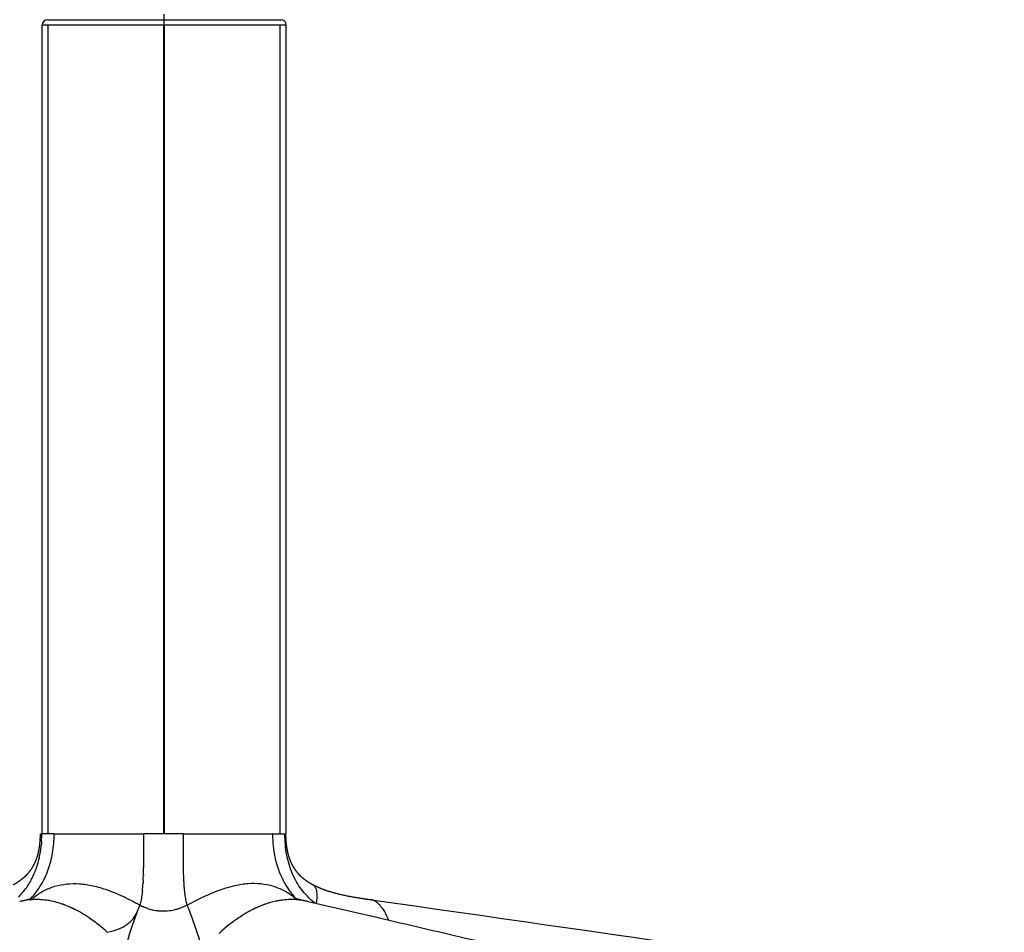
# Model space of a CAD drawing. Units: millimetres. Extents: x 0 to 1809, y 0 to 2076.
# Drawn here: x 1437 to 1619, y 1381 to 1549 of the extents above; entities that cross this region are included whole.
import ezdxf

# ---------------------------------------------------------------- set-up
doc = ezdxf.new("R2010")
doc.units = ezdxf.units.MM
doc.header["$MEASUREMENT"] = 0
doc.layers.add('Predeterminado$Base metal', color=252, linetype='Continuous', true_color=0x696969)
doc.layers.add('Predeterminado$Ruedas', color=7, linetype='Continuous', true_color=0x000000)

msp = doc.modelspace()

# ---------------------------------------------------------------- linework, layer by layer
at = {"layer": 'Predeterminado$Base metal'}
for p, q in [((1442.15, 1548.84), (1463.65, 1548.84)), ((1463.65, 1547.84), (1463.65, 1548.84)), ((1463.65, 1548.84), (1485.15, 1548.84)), ((1441.15, 1398.84), (1441.15, 1547.84)), ((1441.17, 1547.84), (1441.15, 1547.84)), ((1441.15, 1547.84), (1441.15, 1547.84)), ((1441.2, 1547.84), (1441.17, 1547.84)), ((1441.2, 1547.84), (1441.2, 1547.84)), ((1441.21, 1547.84), (1441.2, 1547.84)), ((1441.22, 1547.84), (1441.21, 1547.84)), ((1441.24, 1547.84), (1441.22, 1547.84)), ((1441.24, 1547.84), (1441.24, 1547.84)), ((1441.26, 1547.84), (1441.24, 1547.84)), ((1441.26, 1547.84), (1441.26, 1547.84)), ((1441.29, 1547.84), (1441.26, 1547.84)), ((1441.29, 1547.84), (1441.29, 1547.84)), ((1441.52, 1547.84), (1441.29, 1547.84)), ((1441.52, 1547.84), (1441.52, 1547.84)), ((1441.56, 1547.84), (1441.52, 1547.84)), ((1441.57, 1547.84), (1441.56, 1547.84)), ((1441.61, 1547.84), (1441.57, 1547.84)), ((1441.62, 1547.84), (1441.61, 1547.84)), ((1441.74, 1547.84), (1441.62, 1547.84)), ((1441.75, 1547.84), (1441.74, 1547.84)), ((1441.8, 1547.84), (1441.75, 1547.84)), ((1441.81, 1547.84), (1441.8, 1547.84)), ((1441.86, 1547.84), (1441.81, 1547.84)), ((1441.87, 1547.84), (1441.86, 1547.84)), ((1442.17, 1547.84), (1441.87, 1547.84)), ((1442.17, 1547.84), (1442.17, 1547.84)), ((1442.23, 1547.84), (1442.17, 1547.84)), ((1442.24, 1547.84), (1442.23, 1547.84)), ((1442.23, 1398.84), (1442.23, 1547.84)), ((1442.25, 1547.84), (1442.24, 1547.84)), ((1442.31, 1547.84), (1442.25, 1547.84)), ((1442.34, 1547.84), (1442.31, 1547.84)), ((1442.53, 1547.84), (1442.34, 1547.84)), ((1442.54, 1547.84), (1442.53, 1547.84)), ((1442.62, 1547.84), (1442.54, 1547.84)), ((1442.62, 1547.84), (1442.62, 1547.84)), ((1442.94, 1547.84), (1442.62, 1547.84)), ((1442.96, 1547.84), (1442.94, 1547.84)), ((1443.14, 1547.84), (1442.96, 1547.84)), ((1442.96, 1547.84), (1442.96, 1547.84)), ((1443.16, 1547.84), (1443.14, 1547.84)), ((1443.14, 1547.84), (1443.14, 1547.84)), ((1443.53, 1547.84), (1443.16, 1547.84)), ((1443.53, 1547.84), (1443.53, 1547.84)), ((1443.63, 1547.84), (1443.53, 1547.84)), ((1443.66, 1547.84), (1443.63, 1547.84)), ((1443.93, 1547.84), (1443.66, 1547.84)), ((1443.95, 1547.84), (1443.93, 1547.84)), ((1444.06, 1547.84), (1443.95, 1547.84)), ((1444.07, 1547.84), (1444.06, 1547.84)), ((1444.17, 1547.84), (1444.07, 1547.84)), ((1444.21, 1547.84), (1444.17, 1547.84)), ((1444.35, 1547.84), (1444.21, 1547.84)), ((1444.4, 1547.84), (1444.35, 1547.84)), ((1444.5, 1547.84), (1444.4, 1547.84)), ((1444.52, 1547.84), (1444.5, 1547.84)), ((1444.64, 1547.84), (1444.52, 1547.84)), ((1444.66, 1547.84), (1444.64, 1547.84)), ((1444.97, 1547.84), (1444.66, 1547.84)), ((1445.01, 1547.84), (1444.97, 1547.84)), ((1445.13, 1547.84), (1445.01, 1547.84)), ((1445.13, 1547.84), (1445.13, 1547.84)), ((1445.47, 1547.84), (1445.13, 1547.84)), ((1445.52, 1547.84), (1445.47, 1547.84)), ((1445.64, 1547.84), (1445.52, 1547.84)), ((1445.65, 1547.84), (1445.64, 1547.84)), ((1445.78, 1547.84), (1445.65, 1547.84)), ((1445.82, 1547.84), (1445.78, 1547.84)), ((1446, 1547.84), (1445.82, 1547.84)), ((1446.05, 1547.84), (1446, 1547.84)), ((1446.18, 1547.84), (1446.05, 1547.84)), ((1446.19, 1547.84), (1446.18, 1547.84)), ((1446.33, 1547.84), (1446.19, 1547.84)), ((1446.36, 1547.84), (1446.33, 1547.84)), ((1446.74, 1547.84), (1446.36, 1547.84)), ((1446.76, 1547.84), (1446.74, 1547.84)), ((1446.9, 1547.84), (1446.76, 1547.84)), ((1446.93, 1547.84), (1446.9, 1547.84)), ((1447.33, 1547.84), (1446.93, 1547.84)), ((1447.34, 1547.84), (1447.33, 1547.84)), ((1447.49, 1547.84), (1447.34, 1547.84)), ((1447.53, 1547.84), (1447.49, 1547.84)), ((1447.94, 1547.84), (1447.53, 1547.84)), ((1447.95, 1547.84), (1447.94, 1547.84)), ((1448.36, 1547.84), (1447.95, 1547.84)), ((1448.41, 1547.84), (1448.36, 1547.84)), ((1448.57, 1547.84), (1448.41, 1547.84)), ((1448.58, 1547.84), (1448.57, 1547.84)), ((1449.02, 1547.84), (1448.58, 1547.84)), ((1449.05, 1547.84), (1449.02, 1547.84)), ((1449.21, 1547.84), (1449.05, 1547.84)), ((1449.24, 1547.84), (1449.21, 1547.84)), ((1449.69, 1547.84), (1449.24, 1547.84)), ((1449.69, 1547.84), (1449.69, 1547.84)), ((1449.86, 1547.84), (1449.69, 1547.84)), ((1449.92, 1547.84), (1449.86, 1547.84)), ((1451.33, 1547.84), (1449.92, 1547.84)), ((1451.35, 1547.84), (1451.33, 1547.84)), ((1451.55, 1547.84), (1451.35, 1547.84)), ((1451.57, 1547.84), (1451.55, 1547.84)), ((1451.75, 1547.84), (1451.57, 1547.84)), ((1451.82, 1547.84), (1451.75, 1547.84)), ((1452.31, 1547.84), (1451.82, 1547.84)), ((1452.35, 1547.84), (1452.31, 1547.84)), ((1452.55, 1547.84), (1452.35, 1547.84)), ((1452.56, 1547.84), (1452.55, 1547.84)), ((1452.75, 1547.84), (1452.56, 1547.84)), ((1452.81, 1547.84), (1452.75, 1547.84)), ((1453.31, 1547.84), (1452.81, 1547.84)), ((1453.36, 1547.84), (1453.31, 1547.84)), ((1453.77, 1547.84), (1453.36, 1547.84)), ((1453.82, 1547.84), (1453.77, 1547.84)), ((1454.33, 1547.84), (1453.82, 1547.84)), ((1454.38, 1547.84), (1454.33, 1547.84)), ((1454.5, 1547.84), (1454.38, 1547.84)), ((1454.7, 1547.84), (1454.5, 1547.84)), ((1454.79, 1547.84), (1454.7, 1547.84)), ((1454.85, 1547.84), (1454.79, 1547.84)), ((1455.36, 1547.84), (1454.85, 1547.84)), ((1455.41, 1547.84), (1455.36, 1547.84)), ((1455.62, 1547.84), (1455.41, 1547.84)), ((1455.62, 1547.84), (1455.62, 1547.84)), ((1455.82, 1547.84), (1455.62, 1547.84)), ((1455.88, 1547.84), (1455.82, 1547.84)), ((1456.41, 1547.84), (1455.88, 1547.84)), ((1456.44, 1547.84), (1456.41, 1547.84)), ((1456.65, 1547.84), (1456.44, 1547.84)), ((1456.67, 1547.84), (1456.65, 1547.84)), ((1456.86, 1547.84), (1456.67, 1547.84)), ((1456.93, 1547.84), (1456.86, 1547.84)), ((1457.45, 1547.84), (1456.93, 1547.84)), ((1457.48, 1547.84), (1457.45, 1547.84)), ((1457.69, 1547.84), (1457.48, 1547.84)), ((1457.72, 1547.84), (1457.69, 1547.84)), ((1457.9, 1547.84), (1457.72, 1547.84)), ((1457.98, 1547.84), (1457.9, 1547.84)), ((1458.74, 1547.84), (1457.98, 1547.84)), ((1458.77, 1547.84), (1458.74, 1547.84)), ((1458.95, 1547.84), (1458.77, 1547.84)), ((1459.03, 1547.84), (1458.95, 1547.84)), ((1459.79, 1547.84), (1459.03, 1547.84)), ((1459.81, 1547.84), (1459.79, 1547.84)), ((1460, 1547.84), (1459.81, 1547.84)), ((1460.07, 1547.84), (1460, 1547.84)), ((1460.59, 1547.84), (1460.07, 1547.84)), ((1460.63, 1547.84), (1460.59, 1547.84)), ((1461.62, 1547.84), (1460.63, 1547.84)), ((1461.68, 1547.84), (1461.62, 1547.84)), ((1461.88, 1547.84), (1461.68, 1547.84)), ((1461.89, 1547.84), (1461.88, 1547.84)), ((1463.37, 1547.84), (1461.89, 1547.84)), ((1463.4, 1547.84), (1463.37, 1547.84)), ((1463.58, 1547.84), (1463.4, 1547.84)), ((1463.58, 1398.84), (1463.58, 1547.84)), ((1463.65, 1547.84), (1463.58, 1547.84)), ((1463.65, 1547.84), (1463.65, 1398.84)), ((1464.14, 1547.84), (1463.65, 1547.84)), ((1464.22, 1547.84), (1464.14, 1547.84)), ((1464.4, 1547.84), (1464.22, 1547.84)), ((1464.43, 1547.84), (1464.4, 1547.84)), ((1464.64, 1547.84), (1464.43, 1547.84)), ((1464.65, 1547.84), (1464.64, 1547.84)), ((1465.16, 1547.84), (1464.65, 1547.84)), ((1465.21, 1547.84), (1465.16, 1547.84)), ((1465.41, 1547.84), (1465.21, 1547.84)), ((1465.49, 1547.84), (1465.41, 1547.84)), ((1465.67, 1547.84), (1465.49, 1547.84)), ((1465.7, 1547.84), (1465.67, 1547.84)), ((1465.91, 1547.84), (1465.7, 1547.84)), ((1465.92, 1547.84), (1465.91, 1547.84)), ((1466.44, 1547.84), (1465.92, 1547.84)), ((1466.54, 1547.84), (1466.44, 1547.84)), ((1466.7, 1547.84), (1466.54, 1547.84)), ((1466.75, 1547.84), (1466.7, 1547.84)), ((1466.96, 1547.84), (1466.75, 1547.84)), ((1466.96, 1547.84), (1466.96, 1547.84)), ((1467.18, 1547.84), (1466.96, 1547.84)), ((1467.22, 1547.84), (1467.18, 1547.84)), ((1467.74, 1547.84), (1467.22, 1547.84)), ((1467.81, 1547.84), (1467.74, 1547.84)), ((1468, 1547.84), (1467.81, 1547.84)), ((1468.02, 1547.84), (1468, 1547.84)), ((1468.23, 1547.84), (1468.02, 1547.84)), ((1468.26, 1547.84), (1468.23, 1547.84)), ((1468.79, 1547.84), (1468.26, 1547.84)), ((1468.86, 1547.84), (1468.79, 1547.84)), ((1469.05, 1547.84), (1468.86, 1547.84)), ((1469.07, 1547.84), (1469.05, 1547.84)), ((1469.28, 1547.84), (1469.07, 1547.84)), ((1469.31, 1547.84), (1469.28, 1547.84)), ((1469.84, 1547.84), (1469.31, 1547.84)), ((1469.9, 1547.84), (1469.84, 1547.84)), ((1470.1, 1547.84), (1469.9, 1547.84)), ((1470.11, 1547.84), (1470.1, 1547.84)), ((1470.32, 1547.84), (1470.11, 1547.84)), ((1470.36, 1547.84), (1470.32, 1547.84)), ((1470.88, 1547.84), (1470.36, 1547.84)), ((1470.94, 1547.84), (1470.88, 1547.84)), ((1471.15, 1547.84), (1470.94, 1547.84)), ((1471.15, 1547.84), (1471.15, 1547.84)), ((1471.36, 1547.84), (1471.15, 1547.84)), ((1471.41, 1547.84), (1471.36, 1547.84)), ((1471.93, 1547.84), (1471.41, 1547.84)), ((1471.98, 1547.84), (1471.93, 1547.84)), ((1472.18, 1547.84), (1471.98, 1547.84)), ((1472.19, 1547.84), (1472.18, 1547.84)), ((1472.39, 1547.84), (1472.19, 1547.84)), ((1472.45, 1547.84), (1472.39, 1547.84)), ((1472.96, 1547.84), (1472.45, 1547.84)), ((1473.01, 1547.84), (1472.96, 1547.84)), ((1473.21, 1547.84), (1473.01, 1547.84)), ((1473.22, 1547.84), (1473.21, 1547.84)), ((1473.42, 1547.84), (1473.22, 1547.84)), ((1473.47, 1547.84), (1473.42, 1547.84)), ((1473.98, 1547.84), (1473.47, 1547.84)), ((1474.03, 1547.84), (1473.98, 1547.84)), ((1474.43, 1547.84), (1474.03, 1547.84)), ((1474.48, 1547.84), (1474.43, 1547.84)), ((1474.98, 1547.84), (1474.48, 1547.84)), ((1475.04, 1547.84), (1474.98, 1547.84)), ((1475.23, 1547.84), (1475.04, 1547.84)), ((1475.24, 1547.84), (1475.23, 1547.84)), ((1475.44, 1547.84), (1475.24, 1547.84)), ((1475.47, 1547.84), (1475.44, 1547.84)), ((1475.64, 1547.84), (1475.47, 1547.84)), ((1475.72, 1547.84), (1475.64, 1547.84)), ((1476.2, 1547.84), (1475.72, 1547.84)), ((1476.25, 1547.84), (1476.2, 1547.84)), ((1476.44, 1547.84), (1476.25, 1547.84)), ((1476.44, 1547.84), (1476.44, 1547.84)), ((1476.64, 1547.84), (1476.44, 1547.84)), ((1476.67, 1547.84), (1476.64, 1547.84)), ((1477.14, 1547.84), (1476.67, 1547.84)), ((1477.18, 1547.84), (1477.14, 1547.84)), ((1477.34, 1547.84), (1477.18, 1547.84)), ((1477.37, 1547.84), (1477.34, 1547.84)), ((1477.83, 1547.84), (1477.37, 1547.84)), ((1477.84, 1547.84), (1477.83, 1547.84)), ((1478, 1547.84), (1477.84, 1547.84)), ((1478.05, 1547.84), (1478, 1547.84)), ((1478.48, 1547.84), (1478.05, 1547.84)), ((1478.49, 1547.84), (1478.48, 1547.84)), ((1478.93, 1547.84), (1478.49, 1547.84)), ((1478.96, 1547.84), (1478.93, 1547.84)), ((1479.11, 1547.84), (1478.96, 1547.84)), ((1479.14, 1547.84), (1479.11, 1547.84)), ((1479.35, 1547.84), (1479.14, 1547.84)), ((1479.42, 1547.84), (1479.35, 1547.84)), ((1479.56, 1547.84), (1479.42, 1547.84)), ((1479.58, 1547.84), (1479.56, 1547.84)), ((1479.73, 1547.84), (1479.58, 1547.84)), ((1479.76, 1547.84), (1479.73, 1547.84)), ((1480.16, 1547.84), (1479.76, 1547.84)), ((1480.18, 1547.84), (1480.16, 1547.84)), ((1480.33, 1547.84), (1480.18, 1547.84)), ((1480.36, 1547.84), (1480.33, 1547.84)), ((1480.74, 1547.84), (1480.36, 1547.84)), ((1480.76, 1547.84), (1480.74, 1547.84)), ((1480.9, 1547.84), (1480.76, 1547.84)), ((1480.93, 1547.84), (1480.9, 1547.84)), ((1481.29, 1547.84), (1480.93, 1547.84)), ((1481.32, 1547.84), (1481.29, 1547.84)), ((1481.46, 1547.84), (1481.32, 1547.84)), ((1481.47, 1547.84), (1481.46, 1547.84)), ((1481.59, 1547.84), (1481.47, 1547.84)), ((1481.65, 1547.84), (1481.59, 1547.84)), ((1481.99, 1547.84), (1481.65, 1547.84)), ((1481.99, 1547.84), (1481.99, 1547.84)), ((1482.12, 1547.84), (1481.99, 1547.84)), ((1482.16, 1547.84), (1482.12, 1547.84)), ((1482.48, 1547.84), (1482.16, 1547.84)), ((1482.49, 1547.84), (1482.48, 1547.84)), ((1482.62, 1547.84), (1482.49, 1547.84)), ((1482.63, 1547.84), (1482.62, 1547.84)), ((1482.74, 1547.84), (1482.63, 1547.84)), ((1482.79, 1547.84), (1482.74, 1547.84)), ((1482.94, 1547.84), (1482.79, 1547.84)), ((1482.97, 1547.84), (1482.94, 1547.84)), ((1483.08, 1547.84), (1482.97, 1547.84)), ((1483.09, 1547.84), (1483.08, 1547.84)), ((1483.2, 1547.84), (1483.09, 1547.84)), ((1483.22, 1547.84), (1483.2, 1547.84)), ((1483.5, 1547.84), (1483.22, 1547.84)), ((1483.53, 1547.84), (1483.5, 1547.84)), ((1484.01, 1547.84), (1483.53, 1547.84)), ((1484.03, 1547.84), (1484.01, 1547.84)), ((1484.13, 1547.84), (1484.03, 1547.84)), ((1484.13, 1547.84), (1484.13, 1547.84)), ((1484.57, 1547.84), (1484.13, 1547.84)), ((1484.57, 1547.84), (1484.57, 1547.84)), ((1484.66, 1547.84), (1484.57, 1547.84)), ((1484.67, 1547.84), (1484.66, 1547.84)), ((1484.74, 1547.84), (1484.67, 1547.84)), ((1484.76, 1547.84), (1484.74, 1547.84)), ((1484.95, 1547.84), (1484.76, 1547.84)), ((1484.97, 1547.84), (1484.95, 1547.84)), ((1485.04, 1547.84), (1484.97, 1547.84)), ((1485.04, 1547.84), (1485.04, 1547.84)), ((1485.04, 1547.84), (1485.04, 1547.84)), ((1485.04, 1398.84), (1485.04, 1547.84)), ((1485.35, 1547.84), (1485.04, 1547.84)), ((1485.36, 1547.84), (1485.35, 1547.84)), ((1485.42, 1547.84), (1485.36, 1547.84)), ((1485.42, 1547.84), (1485.42, 1547.84)), ((1485.48, 1547.84), (1485.42, 1547.84)), ((1485.49, 1547.84), (1485.48, 1547.84)), ((1485.67, 1547.84), (1485.49, 1547.84)), ((1485.68, 1547.84), (1485.67, 1547.84)), ((1485.72, 1547.84), (1485.68, 1547.84)), ((1485.73, 1547.84), (1485.72, 1547.84)), ((1485.81, 1547.84), (1485.73, 1547.84)), ((1485.73, 1547.84), (1485.73, 1547.84)), ((1485.82, 1547.84), (1485.81, 1547.84)), ((1485.81, 1547.84), (1485.81, 1547.84)), ((1485.85, 1547.84), (1485.82, 1547.84)), ((1485.86, 1547.84), (1485.85, 1547.84)), ((1485.88, 1547.84), (1485.86, 1547.84)), ((1485.9, 1547.84), (1485.88, 1547.84)), ((1485.97, 1547.84), (1485.9, 1547.84)), ((1485.98, 1547.84), (1485.97, 1547.84)), ((1486, 1547.84), (1485.98, 1547.84)), ((1486, 1547.84), (1486, 1547.84)), ((1486.03, 1547.84), (1486, 1547.84)), ((1486.03, 1547.84), (1486.03, 1547.84)), ((1486.05, 1547.84), (1486.03, 1547.84)), ((1486.05, 1547.84), (1486.05, 1547.84)), ((1486.07, 1547.84), (1486.05, 1547.84)), ((1486.11, 1547.84), (1486.07, 1547.84)), ((1486.12, 1547.84), (1486.11, 1547.84)), ((1486.14, 1547.84), (1486.12, 1547.84)), ((1486.14, 1547.84), (1486.14, 1547.84)), ((1486.15, 1398.84), (1486.15, 1547.84)), ((1443.35, 1398.84), (1441.08, 1398.84)), ((1443.35, 1398.84), (1459.85, 1398.84)), ((1467.2, 1398.84), (1459.85, 1398.84)), ((1467.2, 1398.84), (1467.32, 1398.84)), ((1467.32, 1398.84), (1467.38, 1398.84)), ((1467.38, 1398.84), (1467.54, 1398.84)), ((1467.54, 1398.84), (1467.59, 1398.84)), ((1467.59, 1398.84), (1467.76, 1398.84)), ((1467.76, 1398.84), (1467.81, 1398.84)), ((1467.81, 1398.84), (1467.98, 1398.84)), ((1467.98, 1398.84), (1468.02, 1398.84)), ((1468.02, 1398.84), (1468.2, 1398.84)), ((1468.2, 1398.84), (1468.23, 1398.84)), ((1468.23, 1398.84), (1468.42, 1398.84)), ((1468.42, 1398.84), (1468.44, 1398.84)), ((1468.44, 1398.84), (1468.64, 1398.84)), ((1468.64, 1398.84), (1468.65, 1398.84)), ((1468.65, 1398.84), (1468.85, 1398.84)), ((1468.85, 1398.84), (1468.94, 1398.84)), ((1468.94, 1398.84), (1469.06, 1398.84)), ((1469.06, 1398.84), (1469.15, 1398.84)), ((1469.15, 1398.84), (1469.27, 1398.84)), ((1469.27, 1398.84), (1469.36, 1398.84)), ((1469.36, 1398.84), (1469.48, 1398.84)), ((1469.48, 1398.84), (1469.58, 1398.84)), ((1469.58, 1398.84), (1469.69, 1398.84)), ((1469.69, 1398.84), (1469.72, 1398.84)), ((1469.72, 1398.84), (1469.9, 1398.84)), ((1469.9, 1398.84), (1469.93, 1398.84)), ((1469.93, 1398.84), (1470.11, 1398.84)), ((1470.11, 1398.84), (1470.14, 1398.84)), ((1470.14, 1398.84), (1470.32, 1398.84)), ((1470.32, 1398.84), (1470.35, 1398.84)), ((1470.35, 1398.84), (1470.53, 1398.84)), ((1470.53, 1398.84), (1470.56, 1398.84)), ((1470.56, 1398.84), (1470.73, 1398.84)), ((1470.73, 1398.84), (1470.77, 1398.84)), ((1470.77, 1398.84), (1470.94, 1398.84)), ((1470.94, 1398.84), (1470.97, 1398.84)), ((1470.97, 1398.84), (1471.15, 1398.84)), ((1471.15, 1398.84), (1471.27, 1398.84)), ((1471.27, 1398.84), (1471.36, 1398.84)), ((1471.36, 1398.84), (1471.48, 1398.84)), ((1471.48, 1398.84), (1471.56, 1398.84)), ((1471.56, 1398.84), (1471.69, 1398.84)), ((1471.69, 1398.84), (1471.77, 1398.84)), ((1471.77, 1398.84), (1471.9, 1398.84)), ((1471.9, 1398.84), (1471.98, 1398.84)), ((1471.98, 1398.84), (1472.11, 1398.84)), ((1472.11, 1398.84), (1472.18, 1398.84)), ((1472.18, 1398.84), (1472.32, 1398.84)), ((1472.32, 1398.84), (1472.39, 1398.84)), ((1472.39, 1398.84), (1472.53, 1398.84)), ((1472.53, 1398.84), (1472.59, 1398.84)), ((1472.59, 1398.84), (1473.21, 1398.84)), ((1473.21, 1398.84), (1473.35, 1398.84)), ((1473.35, 1398.84), (1473.96, 1398.84)), ((1473.96, 1398.84), (1474.01, 1398.84)), ((1474.01, 1398.84), (1474.16, 1398.84)), ((1474.16, 1398.84), (1474.23, 1398.84)), ((1474.23, 1398.84), (1474.36, 1398.84)), ((1474.36, 1398.84), (1474.43, 1398.84)), ((1474.43, 1398.84), (1474.56, 1398.84)), ((1474.56, 1398.84), (1474.64, 1398.84)), ((1474.64, 1398.84), (1474.76, 1398.84)), ((1474.76, 1398.84), (1474.84, 1398.84)), ((1474.84, 1398.84), (1474.96, 1398.84)), ((1474.96, 1398.84), (1475, 1398.84)), ((1475, 1398.84), (1475.09, 1398.84)), ((1475.09, 1398.84), (1475.2, 1398.84)), ((1475.2, 1398.84), (1475.29, 1398.84)), ((1475.29, 1398.84), (1475.39, 1398.84)), ((1475.39, 1398.84), (1475.49, 1398.84)), ((1475.49, 1398.84), (1475.59, 1398.84)), ((1475.59, 1398.84), (1475.7, 1398.84)), ((1475.7, 1398.84), (1475.78, 1398.84)), ((1475.78, 1398.84), (1475.9, 1398.84)), ((1475.9, 1398.84), (1475.98, 1398.84)), ((1475.98, 1398.84), (1476.05, 1398.84)), ((1476.05, 1398.84), (1476.35, 1398.84)), ((1476.35, 1398.84), (1476.44, 1398.84)), ((1476.44, 1398.84), (1476.51, 1398.84)), ((1476.51, 1398.84), (1476.64, 1398.84)), ((1476.64, 1398.84), (1476.69, 1398.84)), ((1476.69, 1398.84), (1476.84, 1398.84)), ((1476.84, 1398.84), (1476.92, 1398.84)), ((1476.92, 1398.84), (1477.04, 1398.84)), ((1477.04, 1398.84), (1477.12, 1398.84)), ((1477.12, 1398.84), (1477.24, 1398.84)), ((1477.24, 1398.84), (1477.32, 1398.84)), ((1477.32, 1398.84), (1477.42, 1398.84)), ((1477.42, 1398.84), (1477.51, 1398.84)), ((1477.51, 1398.84), (1477.6, 1398.84)), ((1477.6, 1398.84), (1477.67, 1398.84)), ((1477.67, 1398.84), (1477.78, 1398.84)), ((1477.78, 1398.84), (1477.84, 1398.84)), ((1477.84, 1398.84), (1477.9, 1398.84)), ((1477.9, 1398.84), (1478, 1398.84)), ((1478, 1398.84), (1478.09, 1398.84)), ((1478.09, 1398.84), (1478.16, 1398.84)), ((1478.16, 1398.84), (1478.27, 1398.84)), ((1478.27, 1398.84), (1478.32, 1398.84)), ((1478.32, 1398.84), (1478.45, 1398.84)), ((1478.45, 1398.84), (1478.48, 1398.84)), ((1478.48, 1398.84), (1478.62, 1398.84)), ((1478.62, 1398.84), (1478.65, 1398.84)), ((1478.65, 1398.84), (1478.79, 1398.84)), ((1478.79, 1398.84), (1478.82, 1398.84)), ((1478.82, 1398.84), (1478.96, 1398.84)), ((1478.96, 1398.84), (1478.98, 1398.84)), ((1478.98, 1398.84), (1479.11, 1398.84)), ((1479.11, 1398.84), (1479.15, 1398.84)), ((1479.15, 1398.84), (1479.26, 1398.84)), ((1479.26, 1398.84), (1479.31, 1398.84)), ((1479.31, 1398.84), (1479.42, 1398.84)), ((1479.42, 1398.84), (1479.48, 1398.84)), ((1479.48, 1398.84), (1479.63, 1398.84)), ((1479.63, 1398.84), (1479.7, 1398.84)), ((1479.7, 1398.84), (1479.79, 1398.84)), ((1479.79, 1398.84), (1479.86, 1398.84)), ((1479.86, 1398.84), (1479.95, 1398.84)), ((1479.95, 1398.84), (1480.01, 1398.84)), ((1480.01, 1398.84), (1480.11, 1398.84)), ((1480.11, 1398.84), (1480.16, 1398.84)), ((1480.16, 1398.84), (1480.26, 1398.84)), ((1480.26, 1398.84), (1480.31, 1398.84)), ((1480.31, 1398.84), (1480.41, 1398.84)), ((1480.41, 1398.84), (1480.46, 1398.84)), ((1480.46, 1398.84), (1480.56, 1398.84)), ((1480.56, 1398.84), (1480.61, 1398.84)), ((1480.61, 1398.84), (1480.71, 1398.84)), ((1480.71, 1398.84), (1480.75, 1398.84)), ((1480.75, 1398.84), (1480.85, 1398.84)), ((1480.85, 1398.84), (1480.89, 1398.84)), ((1480.89, 1398.84), (1481, 1398.84)), ((1481, 1398.84), (1481.03, 1398.84)), ((1481.03, 1398.84), (1481.14, 1398.84)), ((1481.14, 1398.84), (1481.17, 1398.84)), ((1481.17, 1398.84), (1481.28, 1398.84)), ((1481.28, 1398.84), (1481.31, 1398.84)), ((1481.31, 1398.84), (1481.42, 1398.84)), ((1481.42, 1398.84), (1481.44, 1398.84)), ((1481.44, 1398.84), (1481.56, 1398.84)), ((1481.56, 1398.84), (1481.59, 1398.84)), ((1481.59, 1398.84), (1481.61, 1398.84)), ((1481.61, 1398.84), (1481.73, 1398.84)), ((1481.73, 1398.84), (1481.74, 1398.84)), ((1481.74, 1398.84), (1481.86, 1398.84)), ((1481.86, 1398.84), (1481.87, 1398.84)), ((1481.87, 1398.84), (1481.99, 1398.84)), ((1481.99, 1398.84), (1482, 1398.84)), ((1482, 1398.84), (1482.12, 1398.84)), ((1482.12, 1398.84), (1482.13, 1398.84)), ((1482.13, 1398.84), (1482.24, 1398.84)), ((1482.24, 1398.84), (1482.33, 1398.84)), ((1482.33, 1398.84), (1482.37, 1398.84)), ((1482.37, 1398.84), (1482.44, 1398.84)), ((1482.44, 1398.84), (1482.49, 1398.84)), ((1482.49, 1398.84), (1482.56, 1398.84)), ((1482.56, 1398.84), (1482.62, 1398.84)), ((1482.62, 1398.84), (1482.68, 1398.84)), ((1482.68, 1398.84), (1482.69, 1398.84)), ((1482.69, 1398.84), (1482.79, 1398.84)), ((1482.79, 1398.84), (1482.81, 1398.84)), ((1482.81, 1398.84), (1482.9, 1398.84)), ((1482.9, 1398.84), (1482.92, 1398.84)), ((1482.92, 1398.84), (1483.01, 1398.84)), ((1483.01, 1398.84), (1483.08, 1398.84)), ((1483.08, 1398.84), (1483.12, 1398.84)), ((1483.12, 1398.84), (1483.19, 1398.84)), ((1483.19, 1398.84), (1483.22, 1398.84)), ((1483.22, 1398.84), (1483.3, 1398.84)), ((1483.3, 1398.84), (1483.32, 1398.84)), ((1483.32, 1398.84), (1483.41, 1398.84)), ((1483.41, 1398.84), (1483.43, 1398.84)), ((1483.43, 1398.84), (1483.52, 1398.84)), ((1483.52, 1398.84), (1483.53, 1398.84)), ((1483.53, 1398.84), (1483.62, 1398.84)), ((1483.66, 1398.84), (1483.62, 1398.84)), ((1483.66, 1398.84), (1485.04, 1398.84)), ((1485.04, 1398.84), (1485.86, 1398.84)), ((1485.88, 1398.84), (1486.14, 1398.84)), ((1459.77, 1390.29), (1459.77, 1390.29))]:
    msp.add_line(p, q, dxfattribs=at)
for centre, radius, start, end in [((1442.15, 1547.84), 1, 90, 180), ((1485.15, 1547.84), 1, 360, 90), ((1417.73, 1398.83), 23.35, 356.626, 0.0321), ((1505.01, 1398.76), 21.38, 181.6638, 187.0549), ((1422.07, 1398.46), 18.99, 347.7401, 354.5388), ((1419.45, 1398.74), 21.63, 355.8857, 355.9375), ((1419.01, 1398.77), 22.07, 356.5513, 356.5938), ((1503.12, 1398.54), 19.49, 187.0931, 190.1198), ((1424.54, 1397.93), 16.46, 341.7881, 346.7654), ((1502.37, 1398.41), 18.72, 190.8471, 190.8696), ((1502.16, 1398.37), 18.51, 191.5661, 191.6332), ((1501.72, 1398.27), 18.06, 191.6199, 194.5137), ((1425.46, 1397.63), 15.5, 338.5943, 341.7625), ((1364.83, 1393.89), 95.02, 358.8448, 359.2406), ((1500.26, 1397.85), 16.54, 198.383, 202.403), ((1426.63, 1397.11), 14.22, 326.9171, 331.3261), ((1426.39, 1397.24), 14.49, 331.3312, 334.8452), ((1426.03, 1397.41), 14.88, 334.8527, 338.5925), ((1406.14, 1392.82), 53.69, 357.296, 358.1422), ((1385.38, 1393.47), 74.46, 358.3181, 358.8478), ((1499.76, 1397.64), 15.99, 203.4045, 207.3566), ((1499.6, 1397.56), 15.82, 207.3662, 207.3736), ((1426.44, 1397.26), 14.46, 315.7369, 324.7141), ((1428.98, 1391.54), 30.81, 354.0527, 356.5464), ((1415.74, 1392.38), 44.08, 357.0183, 357.0348), ((1499.57, 1397.55), 15.78, 208.1542, 208.2063), ((1499.54, 1397.53), 15.75, 208.9402, 209.0395), ((1499.52, 1397.52), 15.73, 209.7239, 209.8727), ((1499.54, 1397.53), 15.75, 209.8779, 215.6616), ((1440.07, 1373.17), 13.55, 92.1561, 97.3256), ((1440.07, 1373.18), 13.54, 90.5411, 92.1607), ((1440.07, 1373.11), 13.61, 89.4624, 90.5379), ((1440.07, 1373.06), 13.67, 87.5619, 89.458), ((1440.05, 1372.76), 13.96, 82.7717, 87.5564), ((1487.11, 1372.74), 13.98, 92.164, 97.8226), ((1487.1, 1373.16), 13.57, 87.8416, 92.1588), ((1499.81, 1397.74), 16.09, 216.6511, 221.749), ((1487.1, 1373.19), 13.54, 86.3344, 87.8453), ((1487.1, 1373.15), 13.58, 85.1125, 86.3308), ((1487.1, 1373.15), 13.57, 82.6766, 85.1116), ((1501.46, 1384.69), 2.04, 69.3437, 81.8784), ((1440.1, 1372.92), 13.8, 99.6912, 100.9333), ((1440.08, 1373.07), 13.65, 97.9235, 99.6918), ((1439.97, 1372.16), 14.57, 78.4395, 82.1915), ((1439.78, 1371.24), 15.51, 73.4975, 78.4294), ((1439.52, 1370.32), 16.47, 71.1528, 73.5255), ((1439.33, 1369.76), 17.06, 70.6739, 70.6976), ((1439.27, 1369.58), 17.24, 70.1711, 70.236), ((1438.92, 1368.67), 18.22, 65.8284, 69.6468), ((1438.49, 1367.68), 19.3, 65.363, 65.4024), ((1438.4, 1367.49), 19.51, 64.9377, 64.9505), ((1438.31, 1367.3), 19.73, 64.5029, 64.5153), ((1438.22, 1367.1), 19.94, 64.0596, 64.0957), ((1463.39, 1393.36), 8.72, 240.9887, 243.7628), ((1448.59, 1388.72), 10.99, 344.9414, 344.995), ((1463.4, 1393.37), 8.74, 243.7609, 243.8248), ((1463.4, 1393.38), 8.74, 244.6853, 244.7654), ((1463.4, 1393.39), 8.75, 245.6099, 245.7038), ((1463.41, 1393.41), 8.77, 245.7046, 251.1593), ((1463.43, 1393.46), 8.84, 251.1544, 253.9191), ((1463.44, 1393.49), 8.87, 253.9169, 256.7894), ((1463.45, 1393.54), 8.92, 257.5935, 257.6975), ((1463.46, 1393.57), 8.94, 257.698, 261.2524), ((1463.47, 1393.75), 9.13, 279.3166, 282.7097), ((1463.47, 1393.74), 9.11, 282.7078, 287.1775), ((1463.47, 1393.74), 9.11, 287.1762, 287.3671), ((1463.47, 1393.73), 9.11, 288.0727, 288.26), ((1463.47, 1393.73), 9.11, 288.9705, 289.1526), ((1463.48, 1393.72), 9.09, 289.1498, 295.2948), ((1463.48, 1393.71), 9.08, 295.2945, 295.3902), ((1463.49, 1393.7), 9.08, 295.3891, 298.9437), ((1489.38, 1366.25), 20.89, 116.8134, 118.0834), ((1488.95, 1367.11), 19.94, 115.9049, 115.9411), ((1488.86, 1367.3), 19.72, 115.4853, 115.4978), ((1488.77, 1367.49), 19.51, 115.0502, 115.0629), ((1488.68, 1367.68), 19.3, 114.5982, 114.6376), ((1488.24, 1368.67), 18.22, 110.3537, 114.1723), ((1487.9, 1369.59), 17.24, 109.7646, 109.8293), ((1487.84, 1369.76), 17.06, 109.303, 109.3263), ((1487.65, 1370.32), 16.47, 106.4755, 108.8474), ((1487.5, 1370.83), 15.94, 105.6165, 105.6757), ((1487.35, 1371.37), 15.38, 101.2861, 105.6437), ((1487.18, 1372.26), 14.46, 97.8014, 100.4081), ((1487.09, 1373.07), 13.65, 80.3085, 82.0768), ((1487.06, 1372.9), 13.83, 78.4711, 80.308), ((1501.36, 1384.42), 2.33, 60.8132, 69.3723), ((1501.04, 1383.86), 2.97, 49.2506, 60.6282), ((1500.48, 1383.18), 3.85, 44.968, 49.5061), ((1500.1, 1382.81), 4.38, 44.1503, 44.1922), ((1499.22, 1382.01), 5.57, 36.1135, 42.2251), ((1498.24, 1381.28), 6.79, 35.5448, 35.6022), ((1498.03, 1381.13), 7.04, 34.9312, 34.9494), ((1497.82, 1380.98), 7.31, 34.3143, 34.3318), ((1497.59, 1380.83), 7.58, 33.6964, 33.7463), ((1432.64, 1358.38), 30.31, 49.4945, 54.5659), ((1463.46, 1393.59), 8.97, 261.2496, 261.3153), ((1463.46, 1393.6), 8.97, 262.1622, 262.2167), ((1463.47, 1393.63), 9, 263.0749, 263.1175), ((1463.47, 1393.64), 9.01, 263.984, 264.0145), ((1463.47, 1393.65), 9.03, 264.0149, 266.7005), ((1463.47, 1393.72), 9.09, 266.7159, 277.3806), ((1463.47, 1393.66), 9.04, 266.6997, 266.707), ((1463.47, 1393.75), 9.13, 277.3732, 277.5221), ((1463.47, 1393.74), 9.11, 278.2625, 278.4204), ((1463.47, 1393.75), 9.12, 279.1516, 279.3173), ((1493.15, 1360.24), 28, 125.3487, 126.6841), ((1492.01, 1361.87), 26, 122.7752, 125.366), ((1490.84, 1363.68), 23.85, 120.552, 122.7106), ((1490.38, 1364.45), 22.95, 120.4967, 120.5393), ((1490.02, 1365.07), 22.24, 118.5041, 120.5068), ((1489.57, 1365.89), 21.3, 118.0796, 118.0924), ((1429.48, 1354.61), 35.23, 47.7678, 49.5732), ((1497.97, 1354.28), 35.66, 130.4356, 132.7432), ((1495.13, 1357.64), 31.27, 126.9539, 130.4614)]:
    msp.add_arc(centre, radius, start, end, dxfattribs=at)
for points, weights, degree, knots in [([(1486.15, 1547.84), (1486.15, 1547.84), (1486.15, 1547.84), (1486.15, 1547.84), (1486.14, 1547.84)], [0.999028292696, 0.999513337725, 1, 0.996851732964, 0.993771146467], 2, [1.56818634, 1.56818634, 1.56818634, 1.57079633, 1.57079633, 1.58768059, 1.58768059, 1.58768059]), ([(1435.86, 1389.5), (1435.89, 1389.52), (1435.93, 1389.54), (1435.96, 1389.56), (1436.44, 1389.82), (1436.89, 1390.11), (1437.7, 1390.72), (1438.06, 1391.04), (1438.38, 1391.37), (1438.77, 1391.79), (1439.12, 1392.24), (1439.41, 1392.73), (1439.53, 1392.92), (1439.63, 1393.12), (1439.73, 1393.33), (1439.96, 1393.79), (1440.16, 1394.29), (1440.51, 1395.51), (1440.64, 1396.2), (1440.72, 1396.94), (1440.79, 1397.57), (1440.83, 1398.21), (1440.83, 1398.84)], [1, 1, 1, 1, 1, 1, 1, 1, 1, 0.995933471418, 0.995933471418, 1, 0.999399522715, 0.999399522715, 1, 1, 1, 1, 1, 1, 0.998954223769, 0.998954223769, 1], 3, [12.391399, 12.391399, 12.391399, 12.391399, 12.528677, 12.528677, 12.528677, 14.489597, 14.489597, 16.307677, 16.307677, 16.307677, 18.014619, 18.014619, 18.014619, 18.694094, 18.694094, 18.694094, 20.632739, 20.632739, 22.889727, 22.889727, 22.889727, 24.794477, 24.794477, 24.794477, 24.794477]), ([(1486.03, 1398.84), (1486.02, 1398.21), (1486.06, 1397.57), (1486.13, 1396.94), (1486.21, 1396.2), (1486.35, 1395.51), (1486.7, 1394.29), (1486.89, 1393.79), (1487.12, 1393.33), (1487.22, 1393.12), (1487.32, 1392.92), (1487.44, 1392.73), (1487.73, 1392.24), (1488.08, 1391.79), (1488.47, 1391.37), (1488.8, 1391.04), (1489.15, 1390.72), (1489.96, 1390.11), (1490.41, 1389.82), (1490.89, 1389.56), (1490.92, 1389.54), (1490.96, 1389.52), (1490.99, 1389.5)], [1, 0.998949640105, 0.998949640105, 1, 1, 1, 1, 1, 1, 0.999400755409, 0.999400755409, 1, 0.995932434154, 0.995932434154, 1, 1, 1, 1, 1, 1, 1, 1, 1], 3, [0, 0, 0, 0, 1.908578, 1.908578, 1.908578, 4.163369, 4.163369, 6.101473, 6.101473, 6.101473, 6.780126, 6.780126, 6.780126, 8.48712, 8.48712, 8.48712, 10.304901, 10.304901, 12.265874, 12.265874, 12.265874, 12.403194, 12.403194, 12.403194, 12.403194]), ([(1491.03, 1389.49), (1491.23, 1389.37), (1491.45, 1389.27), (1491.66, 1389.17), (1491.98, 1389.02), (1492.61, 1388.75), (1493.98, 1388.25), (1495.92, 1387.71), (1498.64, 1387.16), (1500.65, 1386.86), (1501.75, 1386.7)], [1, 0.999784105333, 0.999784105333, 1, 1, 1, 1, 1, 1, 1, 1], 3, [0, 0, 0, 0, 0.713184, 0.713184, 0.713184, 1.748704, 2.801157, 5.060701, 7.791474, 11.133446, 11.133446, 11.133446, 11.133446])]:
    msp.add_rational_spline(points, weights, degree=degree, knots=knots, dxfattribs=at)
for points, knots in [([(1439.07, 1386.92), (1439.43, 1387.32), (1440.1, 1388.13), (1441.26, 1389.86), (1442.37, 1392.24), (1443.19, 1395.42), (1443.35, 1397.66), (1443.35, 1398.84)], [0, 0, 0, 0, 1.605566, 3.141658, 6.266231, 9.426986, 12.972244, 12.972244, 12.972244, 12.972244]), ([(1467.88, 1385.76), (1467.79, 1386.06), (1467.65, 1386.69), (1467.48, 1387.71), (1467.36, 1388.85), (1467.28, 1390.1), (1467.22, 1391.51), (1467.2, 1393.1), (1467.19, 1395.58), (1467.2, 1397.51), (1467.2, 1398.84)], [0, 0, 0, 0, 0.931921, 1.942507, 3.108199, 4.359416, 5.685681, 7.338674, 9.143737, 13.132073, 13.132073, 13.132073, 13.132073]), ([(1491.32, 1386.11), (1490.87, 1386.49), (1490.03, 1387.27), (1488.93, 1388.58), (1487.99, 1390), (1487.22, 1391.55), (1486.62, 1393.22), (1486.2, 1394.97), (1485.95, 1396.85), (1485.89, 1398.16), (1485.89, 1398.84)], [0, 0, 0, 0, 1.774373, 3.444322, 5.113441, 6.876358, 8.641896, 10.410586, 12.275193, 14.328269, 14.328269, 14.328269, 14.328269]), ([(1439.55, 1387.1), (1440.13, 1387.56), (1441.37, 1388.38), (1443.46, 1389.24), (1445.71, 1389.67), (1448.08, 1389.69), (1450.58, 1389.3), (1453.26, 1388.51), (1456.16, 1387.31), (1458.13, 1386.3), (1459.16, 1385.73)], [0, 0, 0, 0, 2.214592, 4.456555, 6.727699, 9.052958, 11.538086, 14.292015, 17.428656, 20.943795, 20.943795, 20.943795, 20.943795]), ([(1487.61, 1387.1), (1487.04, 1387.56), (1485.79, 1388.38), (1483.71, 1389.24), (1481.46, 1389.67), (1479.09, 1389.69), (1476.56, 1389.29), (1473.8, 1388.47), (1470.87, 1387.25), (1468.89, 1386.23), (1467.9, 1385.67)], [0, 0, 0, 0, 2.21504, 4.456935, 6.728053, 9.053261, 11.53834, 14.401397, 17.658743, 21.062513, 21.062513, 21.062513, 21.062513]), ([(1491.72, 1386.02), (1491.75, 1386.24), (1491.81, 1386.66), (1491.85, 1387.27), (1491.83, 1387.82), (1491.77, 1388.3), (1491.65, 1388.72), (1491.48, 1389.06), (1491.26, 1389.33), (1491.08, 1389.46), (1490.99, 1389.5)], [0, 0, 0, 0, 0.672498, 1.28951, 1.816471, 2.312032, 2.754539, 3.119864, 3.457955, 3.770875, 3.770875, 3.770875, 3.770875]), ([(1437.15, 1386.41), (1437.64, 1386.52), (1438.04, 1386.62), (1438.68, 1386.79), (1438.93, 1386.87), (1439.13, 1386.94), (1439.43, 1387.04), (1439.6, 1387.12), (1439.64, 1387.14), (1439.65, 1387.15), (1439.65, 1387.15), (1439.65, 1387.15)], [0.28134, 0.28134, 0.28134, 0.28134, 3.279392, 3.279392, 6.082859, 6.082859, 6.082859, 10.328063, 10.328063, 10.328063, 10.89415, 10.89415, 10.89415, 10.89415]), ([(1459.61, 1388.13), (1459.56, 1387.72), (1459.5, 1387.33), (1459.37, 1386.58), (1459.29, 1386.22), (1459.2, 1385.88)], [11.497998, 11.497998, 11.497998, 11.497998, 13.088228, 13.088228, 14.724257, 14.724257, 14.724257, 14.724257]), ([(1487.51, 1387.15), (1487.51, 1387.15), (1487.52, 1387.15), (1487.53, 1387.14), (1487.57, 1387.12), (1487.74, 1387.04), (1488.03, 1386.94), (1488.23, 1386.87), (1488.48, 1386.79), (1489.13, 1386.62), (1489.53, 1386.52), (1490.02, 1386.41)], [11.308601, 11.308601, 11.308601, 11.308601, 12.252168, 12.252168, 12.252168, 16.497229, 16.497229, 16.497229, 19.300959, 19.300959, 22.298591, 22.298591, 22.298591, 22.298591]), ([(1501.8, 1386.7), (1544.75, 1380.61), (1587.67, 1374.32), (1654.46, 1364.61), (1675.94, 1361.51), (1718.89, 1355.38), (1740.37, 1352.37), (1759.47, 1349.76)], [0.050506, 0.050506, 0.050506, 0.050506, 121.553276, 121.553276, 189.085166, 189.085166, 273.488008, 273.488008, 273.488008, 273.488008]), ([(1490.16, 1386.38), (1494.47, 1385.39), (1504.14, 1383.15), (1518.62, 1379.78), (1543.07, 1374.05), (1570.83, 1367.5), (1609.37, 1358.5), (1633.65, 1352.95), (1649.24, 1349.48)], [0, 0, 0, 0, 13.261018, 29.802185, 44.578078, 88.610927, 115.372266, 163.310303, 163.310303, 163.310303, 163.310303])]:
    msp.add_open_spline(points, degree=3, knots=knots, dxfattribs=at)
for points in [[(1440.83, 1398.84), (1440.82, 1398.84), (1440.9, 1398.84), (1441.08, 1398.84)], [(1459.85, 1398.84), (1459.85, 1396.5), (1459.86, 1394.44), (1459.84, 1392.63)], [(1483.62, 1398.84), (1483.62, 1398.76), (1483.62, 1398.69), (1483.62, 1398.61)], [(1483.62, 1398.61), (1483.62, 1398.59), (1483.62, 1398.58), (1483.62, 1398.56)], [(1483.62, 1398.56), (1483.62, 1398.5), (1483.62, 1398.44), (1483.63, 1398.37)], [(1483.63, 1398.37), (1483.63, 1398.3), (1483.63, 1398.22), (1483.63, 1398.14)], [(1441, 1396.92), (1440.99, 1396.86), (1440.99, 1396.8), (1440.98, 1396.74)], [(1440.98, 1396.74), (1440.98, 1396.71), (1440.98, 1396.68), (1440.98, 1396.66)], [(1441.02, 1397.19), (1441.01, 1397.11), (1441.01, 1397.04), (1441, 1396.97)], [(1441, 1396.97), (1441, 1396.95), (1441, 1396.94), (1441, 1396.92)], [(1441.04, 1397.44), (1441.03, 1397.36), (1441.03, 1397.28), (1441.02, 1397.21)], [(1440.58, 1394.2), (1440.57, 1394.19), (1440.57, 1394.17), (1440.57, 1394.16)], [(1440.62, 1394.4), (1440.61, 1394.33), (1440.59, 1394.27), (1440.58, 1394.2)], [(1440.63, 1394.43), (1440.63, 1394.42), (1440.62, 1394.41), (1440.62, 1394.4)], [(1483.94, 1395.12), (1483.95, 1395.04), (1483.97, 1394.96), (1483.98, 1394.89)], [(1483.98, 1394.88), (1484, 1394.81), (1484.01, 1394.73), (1484.03, 1394.66)], [(1484.24, 1393.75), (1484.24, 1393.73), (1484.25, 1393.71), (1484.25, 1393.69)], [(1484.25, 1393.69), (1484.27, 1393.63), (1484.28, 1393.58), (1484.3, 1393.52)], [(1484.3, 1393.52), (1484.3, 1393.5), (1484.31, 1393.48), (1484.31, 1393.46)], [(1484.31, 1393.46), (1484.33, 1393.41), (1484.34, 1393.35), (1484.36, 1393.3)], [(1484.36, 1393.3), (1484.37, 1393.28), (1484.37, 1393.25), (1484.38, 1393.23)], [(1484.38, 1393.23), (1484.4, 1393.18), (1484.41, 1393.13), (1484.43, 1393.08)], [(1484.43, 1393.08), (1484.43, 1393.05), (1484.44, 1393.03), (1484.45, 1393.01)], [(1484.45, 1393.01), (1484.46, 1392.95), (1484.48, 1392.9), (1484.49, 1392.85)], [(1484.49, 1392.85), (1484.5, 1392.83), (1484.51, 1392.81), (1484.52, 1392.78)], [(1484.52, 1392.78), (1484.53, 1392.73), (1484.55, 1392.68), (1484.57, 1392.63)], [(1459.77, 1390.29), (1459.77, 1390.23), (1459.77, 1390.16), (1459.77, 1390.1)], [(1459.81, 1391.29), (1459.81, 1391.23), (1459.81, 1391.18), (1459.81, 1391.12)], [(1459.81, 1391.12), (1459.81, 1391.11), (1459.81, 1391.1), (1459.81, 1391.08)], [(1484.97, 1391.54), (1484.98, 1391.53), (1484.99, 1391.51), (1484.99, 1391.49)], [(1484.99, 1391.49), (1485.01, 1391.44), (1485.04, 1391.39), (1485.06, 1391.33)], [(1485.06, 1391.33), (1485.07, 1391.32), (1485.07, 1391.3), (1485.08, 1391.29)], [(1485.55, 1390.29), (1485.59, 1390.23), (1485.62, 1390.16), (1485.65, 1390.1)], [(1438.3, 1388.99), (1438.28, 1388.96), (1438.26, 1388.94), (1438.24, 1388.91)], [(1438.37, 1389.1), (1438.35, 1389.06), (1438.32, 1389.03), (1438.3, 1388.99)], [(1438.42, 1389.17), (1438.4, 1389.15), (1438.39, 1389.12), (1438.37, 1389.1)], [(1438.5, 1389.29), (1438.48, 1389.25), (1438.45, 1389.21), (1438.42, 1389.17)], [(1438.54, 1389.35), (1438.53, 1389.33), (1438.52, 1389.31), (1438.5, 1389.29)], [(1459.75, 1389.89), (1459.75, 1389.83), (1459.75, 1389.78), (1459.74, 1389.72)], [(1459.74, 1389.72), (1459.74, 1389.71), (1459.74, 1389.7), (1459.74, 1389.69)], [(1459.76, 1390.09), (1459.76, 1390.03), (1459.76, 1389.97), (1459.75, 1389.91)], [(1459.75, 1389.91), (1459.75, 1389.9), (1459.75, 1389.89), (1459.75, 1389.89)], [(1485.66, 1390.09), (1485.69, 1390.03), (1485.72, 1389.97), (1485.76, 1389.91)], [(1485.77, 1389.89), (1485.8, 1389.83), (1485.83, 1389.78), (1485.86, 1389.72)], [(1438.34, 1386.61), (1438.32, 1386.61), (1438.3, 1386.61), (1438.29, 1386.61)], [(1441.86, 1386.61), (1441.84, 1386.61), (1441.83, 1386.61), (1441.81, 1386.61)], [(1459.63, 1388.3), (1459.62, 1388.26), (1459.62, 1388.21), (1459.61, 1388.17)], [(1459.61, 1388.17), (1459.61, 1388.16), (1459.61, 1388.14), (1459.61, 1388.13)], [(1459.63, 1388.35), (1459.63, 1388.33), (1459.63, 1388.32), (1459.63, 1388.3)], [(1486.74, 1388.35), (1486.76, 1388.33), (1486.77, 1388.32), (1486.78, 1388.3)], [(1486.78, 1388.3), (1486.81, 1388.26), (1486.84, 1388.22), (1486.87, 1388.18)], [(1486.87, 1388.18), (1486.88, 1388.16), (1486.89, 1388.15), (1486.9, 1388.13)], [(1488.88, 1386.61), (1488.86, 1386.61), (1488.84, 1386.61), (1488.83, 1386.61)], [(1437.2, 1386.42), (1437.14, 1386.4), (1437.07, 1386.39), (1437.01, 1386.38)], [(1437.27, 1386.43), (1437.25, 1386.43), (1437.23, 1386.42), (1437.2, 1386.42)], [(1437.34, 1386.45), (1437.32, 1386.44), (1437.3, 1386.44), (1437.27, 1386.43)], [(1437.4, 1386.46), (1437.38, 1386.46), (1437.36, 1386.45), (1437.34, 1386.45)], [(1437.49, 1386.48), (1437.46, 1386.47), (1437.43, 1386.47), (1437.4, 1386.46)], [(1438.29, 1386.61), (1438.26, 1386.6), (1438.23, 1386.6), (1438.2, 1386.59)], [(1441.95, 1386.59), (1441.92, 1386.6), (1441.89, 1386.6), (1441.86, 1386.61)], [(1444.97, 1385.86), (1444.93, 1385.87), (1444.88, 1385.89), (1444.84, 1385.9)], [(1445.1, 1385.81), (1445.06, 1385.83), (1445.02, 1385.84), (1444.98, 1385.86)], [(1445.23, 1385.76), (1445.19, 1385.78), (1445.16, 1385.79), (1445.12, 1385.81)], [(1445.26, 1385.75), (1445.25, 1385.76), (1445.24, 1385.76), (1445.23, 1385.76)], [(1446.4, 1385.28), (1446.4, 1385.29), (1446.39, 1385.29), (1446.38, 1385.29)], [(1446.52, 1385.23), (1446.48, 1385.25), (1446.44, 1385.27), (1446.4, 1385.28)], [(1446.66, 1385.17), (1446.62, 1385.19), (1446.58, 1385.21), (1446.53, 1385.23)], [(1446.8, 1385.1), (1446.75, 1385.12), (1446.71, 1385.14), (1446.67, 1385.16)], [(1446.93, 1385.04), (1446.88, 1385.06), (1446.84, 1385.08), (1446.8, 1385.1)], [(1447.06, 1384.98), (1447.02, 1385), (1446.98, 1385.01), (1446.94, 1385.03)], [(1447.08, 1384.97), (1447.07, 1384.97), (1447.06, 1384.97), (1447.06, 1384.98)], [(1447.19, 1384.91), (1447.15, 1384.93), (1447.11, 1384.95), (1447.08, 1384.97)], [(1447.21, 1384.9), (1447.21, 1384.9), (1447.2, 1384.91), (1447.19, 1384.91)], [(1450.21, 1383.08), (1449.21, 1383.79), (1448.21, 1384.39), (1447.21, 1384.9)], [(1456.83, 1376.91), (1455.97, 1377.98), (1458.83, 1384.56), (1459.16, 1385.73)], [(1459.2, 1385.87), (1459.18, 1385.82), (1459.17, 1385.78), (1459.16, 1385.73)], [(1459.54, 1385.53), (1459.58, 1385.51), (1459.62, 1385.49), (1459.66, 1385.47)], [(1459.67, 1385.47), (1459.71, 1385.45), (1459.75, 1385.43), (1459.79, 1385.42)], [(1461.41, 1384.86), (1461.46, 1384.85), (1461.5, 1384.84), (1461.54, 1384.83)], [(1466.19, 1385.04), (1466.23, 1385.05), (1466.26, 1385.06), (1466.3, 1385.07)], [(1466.33, 1385.08), (1466.36, 1385.1), (1466.4, 1385.11), (1466.43, 1385.12)], [(1467.88, 1385.76), (1468.21, 1384.58), (1471.1, 1377.93), (1470.2, 1376.9)], [(1479.98, 1384.91), (1479.97, 1384.91), (1479.96, 1384.9), (1479.95, 1384.9)], [(1480.09, 1384.97), (1480.05, 1384.95), (1480.02, 1384.93), (1479.98, 1384.91)], [(1480.11, 1384.98), (1480.1, 1384.97), (1480.1, 1384.97), (1480.09, 1384.97)], [(1480.23, 1385.03), (1480.19, 1385.01), (1480.15, 1385), (1480.11, 1384.98)], [(1480.37, 1385.1), (1480.32, 1385.08), (1480.28, 1385.06), (1480.24, 1385.04)], [(1480.5, 1385.16), (1480.46, 1385.14), (1480.41, 1385.12), (1480.37, 1385.1)], [(1480.63, 1385.23), (1480.59, 1385.21), (1480.55, 1385.19), (1480.5, 1385.17)], [(1480.76, 1385.28), (1480.72, 1385.27), (1480.68, 1385.25), (1480.64, 1385.23)], [(1480.78, 1385.29), (1480.78, 1385.29), (1480.77, 1385.29), (1480.76, 1385.28)], [(1481.94, 1385.76), (1481.93, 1385.76), (1481.92, 1385.76), (1481.91, 1385.75)], [(1482.05, 1385.81), (1482.01, 1385.79), (1481.97, 1385.78), (1481.94, 1385.76)], [(1482.19, 1385.86), (1482.15, 1385.84), (1482.11, 1385.83), (1482.07, 1385.81)], [(1482.33, 1385.9), (1482.28, 1385.89), (1482.24, 1385.87), (1482.2, 1385.86)], [(1483.19, 1386.17), (1483.12, 1386.15), (1483.05, 1386.13), (1482.98, 1386.11)], [(1484.53, 1386.48), (1484.47, 1386.47), (1484.4, 1386.46), (1484.34, 1386.45)], [(1484.56, 1386.49), (1484.55, 1386.49), (1484.54, 1386.49), (1484.53, 1386.48)], [(1488.97, 1386.59), (1488.94, 1386.6), (1488.91, 1386.6), (1488.88, 1386.61)], [(1489.89, 1386.43), (1489.87, 1386.44), (1489.85, 1386.44), (1489.82, 1386.45)], [(1489.96, 1386.42), (1489.94, 1386.42), (1489.92, 1386.43), (1489.89, 1386.43)], [(1490.16, 1386.38), (1490.09, 1386.39), (1490.03, 1386.4), (1489.96, 1386.42)], [(1503.2, 1385.9), (1503.21, 1385.89), (1503.23, 1385.87), (1503.24, 1385.86)], [(1503.25, 1385.86), (1503.26, 1385.84), (1503.27, 1385.83), (1503.29, 1385.81)], [(1503.29, 1385.81), (1503.31, 1385.79), (1503.32, 1385.78), (1503.33, 1385.76)], [(1503.29, 1385.81), (1503.29, 1385.81), (1503.29, 1385.81), (1503.29, 1385.81)], [(1503.33, 1385.76), (1503.34, 1385.76), (1503.34, 1385.76), (1503.34, 1385.75)], [(1503.72, 1385.29), (1503.72, 1385.29), (1503.72, 1385.29), (1503.72, 1385.28)], [(1503.72, 1385.28), (1503.74, 1385.27), (1503.75, 1385.25), (1503.76, 1385.23)], [(1503.77, 1385.23), (1503.78, 1385.21), (1503.79, 1385.19), (1503.81, 1385.17)], [(1503.81, 1385.16), (1503.82, 1385.14), (1503.84, 1385.12), (1503.85, 1385.1)], [(1503.85, 1385.1), (1503.87, 1385.08), (1503.88, 1385.06), (1503.9, 1385.04)], [(1503.9, 1385.03), (1503.91, 1385.01), (1503.92, 1385), (1503.94, 1384.98)], [(1503.94, 1384.98), (1503.94, 1384.97), (1503.94, 1384.97), (1503.94, 1384.97)], [(1503.94, 1384.97), (1503.96, 1384.95), (1503.97, 1384.93), (1503.98, 1384.91)], [(1503.98, 1384.91), (1503.98, 1384.91), (1503.99, 1384.9), (1503.99, 1384.9)], [(1503.99, 1384.9), (1504.31, 1384.39), (1504.62, 1383.79), (1504.92, 1383.08)], [(1453.16, 1380.69), (1456.18, 1381.32), (1457.84, 1382.52), (1458.75, 1384.59)], [(1462.11, 1384.73), (1462.15, 1384.72), (1462.2, 1384.71), (1462.24, 1384.71)], [(1462.25, 1384.71), (1462.29, 1384.7), (1462.34, 1384.7), (1462.38, 1384.69)], [(1462.39, 1384.69), (1462.43, 1384.68), (1462.48, 1384.68), (1462.52, 1384.67)], [(1464.66, 1384.7), (1464.7, 1384.71), (1464.74, 1384.71), (1464.78, 1384.72)], [(1464.8, 1384.72), (1464.84, 1384.73), (1464.88, 1384.73), (1464.92, 1384.74)], [(1477.95, 1383.75), (1477.94, 1383.74), (1477.94, 1383.74), (1477.93, 1383.73)], [(1479.45, 1384.63), (1479.43, 1384.63), (1479.42, 1384.62), (1479.41, 1384.61)], [(1479.54, 1384.68), (1479.51, 1384.67), (1479.48, 1384.65), (1479.45, 1384.63)], [(1504.92, 1383.08), (1504.93, 1383.04), (1504.95, 1383), (1504.97, 1382.96)], [(1476.43, 1382.69), (1476.4, 1382.67), (1476.36, 1382.65), (1476.33, 1382.62)]]:
    msp.add_open_spline(points, degree=3, dxfattribs=at)
at = {"layer": 'Predeterminado$Ruedas'}
msp.add_line((1463.65, 1548.84), (1463.65, 1549.84), dxfattribs=at)
msp.add_open_spline([(1484.15, 1548.84), (1484.15, 1548.84), (1484.15, 1548.84), (1484.15, 1548.84)], degree=3, dxfattribs=at)

doc.saveas('drawing.dxf')
